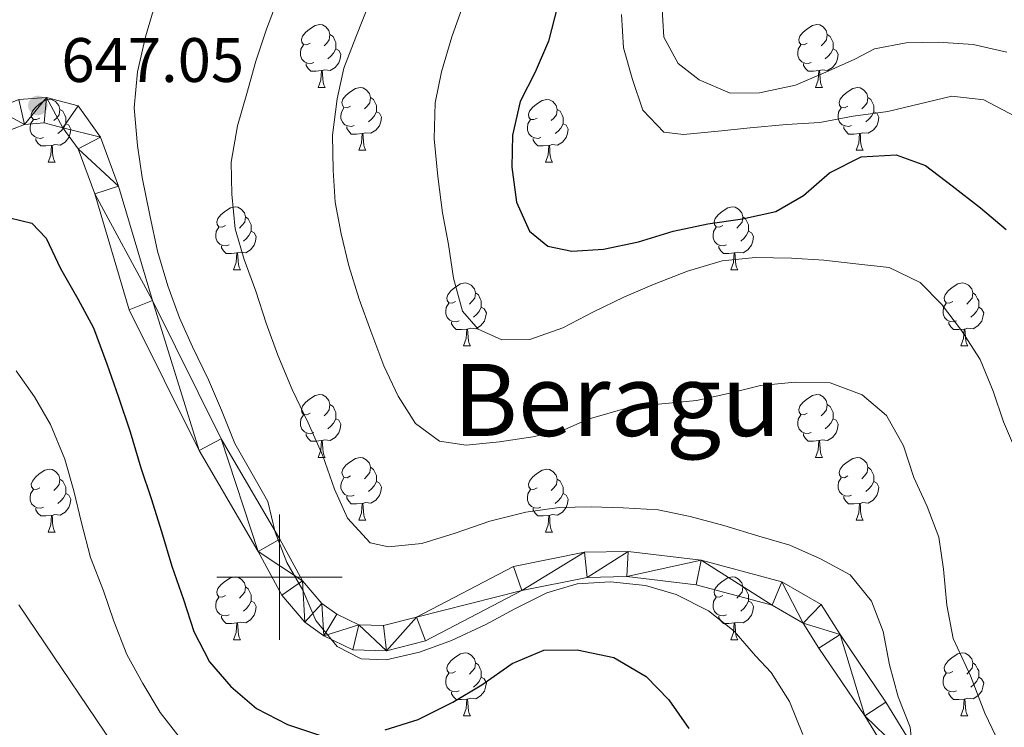
# Model space of a CAD drawing. Units: metres. Extents: x 627528 to 632038, y 708595 to 711648.
# Drawn here: x 628959 to 629116, y 709976 to 710089 of the extents above; entities that cross this region are included whole.
import ezdxf
from ezdxf.enums import TextEntityAlignment as Align

# ---------------------------------------------------------------- set-up
doc = ezdxf.new("R2010")
doc.units = ezdxf.units.M
doc.header["$MEASUREMENT"] = 0
for name, color, linetype, lineweight in [('Carátula', 7, 'Continuous', 5), ('Elementos auxiliares', 7, 'Continuous', 5), ('Entidades rústicas y varios', 7, 'Continuous', 5), ('Relieve y altimetría', 7, 'Continuous', 5), ('Textos de rotulación', 7, 'Continuous', 5), ('Viales y ferrocarril', 7, 'Continuous', 5)]:
    doc.layers.add(name, color=color, linetype=linetype, lineweight=lineweight)
doc.styles.add('Style-arial', font='arial.shx', dxfattribs={"bigfont": 'arialbig.shx'})
doc.styles.add('Style-Times New Roman', font='txt')

# ---------------------------------------------------------------- blocks, each defined once
blk = doc.blocks.new('5PATER')
at = {"layer": 'Relieve y altimetría', "linetype": 'Continuous', "lineweight": 5}
h = blk.add_hatch(color=250, dxfattribs=at)
edge = h.paths.add_edge_path()
edge.add_ellipse((0, 0), major_axis=(-1.1, -1.11), ratio=0.999422, start_angle=0, end_angle=360)

msp = doc.modelspace()

# ---------------------------------------------------------------- linework, layer by layer
at = {"layer": 'Carátula', "color": 7, "linetype": 'Continuous', "lineweight": 5}
for p, q in [((629000, 709990), (629000, 710010)), ((628990, 710000), (629010, 710000))]:
    msp.add_line(p, q, dxfattribs=at)
msp.add_3dface([(627583.68, 708595.23), (632037.9, 708678.5), (631982.38, 711648), (627528.16, 711564.72)], dxfattribs=at)
at = {"layer": 'Elementos auxiliares', "color": 250, "linetype": 'Continuous', "lineweight": 5}
msp.add_3dface([(631872.3, 709069.36), (628449.59, 709005.37), (628406.92, 711318.68), (631828.47, 711382.7)], dxfattribs=at)
at = {"layer": 'Entidades rústicas y varios', "color": 92, "linetype": 'Continuous', "lineweight": 5}
for p, q in [((629006.19, 710078.09), (629007.31, 710078.09)), ((629085.51, 710078.09), (629086.64, 710078.09)), ((629012.66, 710068.06), (629013.79, 710068.06)), ((629091.99, 710068.06), (629093.11, 710068.06)), ((628963.11, 710066.15), (628964.23, 710066.15)), ((629042.43, 710066.15), (629043.56, 710066.15)), ((628992.68, 710049.01), (628993.81, 710049.01)), ((629072.01, 710049.01), (629073.14, 710049.01)), ((629029.38, 710036.87), (629030.5, 710036.87)), ((629108.7, 710036.87), (629109.83, 710036.87)), ((629006.19, 710019.1), (629007.31, 710019.1)), ((629085.51, 710019.1), (629086.64, 710019.1)), ((629012.66, 710009.07), (629013.79, 710009.07)), ((629091.99, 710009.07), (629093.11, 710009.07)), ((628963.11, 710007.16), (628964.23, 710007.16)), ((629042.43, 710007.16), (629043.56, 710007.16)), ((628992.68, 709990.02), (628993.81, 709990.02)), ((629072.01, 709990.02), (629073.14, 709990.02)), ((629029.38, 709977.88), (629030.5, 709977.88)), ((629108.7, 709977.88), (629109.83, 709977.88))]:
    msp.add_line(p, q, dxfattribs=at)
at = {"layer": 'Entidades rústicas y varios', "color": 92, "linetype": 'Continuous', "lineweight": 5, "flags": 128}
for points in [[(629004.89, 710085.15), (629004.36, 710084.89), (629003.83, 710084.94), (629003.56, 710085.31), (629003.51, 710085.74), (629003.67, 710086.26), (629004.15, 710086.85), (629004.78, 710087.38), (629005.68, 710087.97), (629006.43, 710088.13), (629006.85, 710088.07), (629007.38, 710087.76), (629007.91, 710087.17), (629008.07, 710086.53), (629007.96, 710085.68), (629007.54, 710085.15), (629007.12, 710084.73)], [(629084.21, 710085.15), (629083.68, 710084.89), (629083.15, 710084.94), (629082.89, 710085.31), (629082.83, 710085.74), (629082.99, 710086.26), (629083.47, 710086.85), (629084.11, 710087.38), (629085.01, 710087.97), (629085.75, 710088.13), (629086.18, 710088.07), (629086.71, 710087.76), (629087.24, 710087.17), (629087.4, 710086.53), (629087.29, 710085.68), (629086.86, 710085.15), (629086.44, 710084.73)], [(629008.07, 710086.53), (629008.55, 710086.22), (629008.86, 710085.58), (629009.02, 710085.26), (629009.02, 710084.68), (629009.02, 710084.25), (629008.65, 710083.56), (629008.23, 710083.08), (629007.75, 710082.66)], [(629087.4, 710086.53), (629087.87, 710086.22), (629088.19, 710085.58), (629088.35, 710085.26), (629088.35, 710084.68), (629088.35, 710084.25), (629087.98, 710083.56), (629087.56, 710083.08), (629087.08, 710082.66)], [(629005.47, 710082.07), (629005.05, 710081.91), (629004.46, 710081.97), (629003.99, 710082.18), (629003.56, 710082.61), (629003.35, 710083.19), (629003.35, 710083.61), (629003.4, 710084.2), (629003.83, 710084.89)], [(629009.02, 710084.25), (629009.48, 710084), (629009.82, 710083.39), (629009.71, 710082.66), (629009.5, 710082.02), (629008.92, 710081.28), (629008.12, 710080.8), (629007.27, 710080.91), (629006.84, 710080.78)], [(629084.8, 710082.07), (629084.37, 710081.91), (629083.79, 710081.97), (629083.31, 710082.18), (629082.89, 710082.61), (629082.67, 710083.19), (629082.67, 710083.61), (629082.73, 710084.2), (629083.15, 710084.89)], [(629088.35, 710084.25), (629088.8, 710084), (629089.15, 710083.39), (629089.04, 710082.66), (629088.83, 710082.02), (629088.24, 710081.28), (629087.45, 710080.8), (629086.6, 710080.91), (629086.17, 710080.78)], [(629006.73, 710080.78), (629005.84, 710080.69), (629005, 710080.69), (629004.57, 710081.12), (629004.25, 710081.6), (629004.25, 710081.91)], [(629006.19, 710078.09), (629006.62, 710079.25), (629006.73, 710080.78), (629006.84, 710080.78), (629006.88, 710080.19), (629006.91, 710079.51), (629006.98, 710078.89), (629007.1, 710078.49), (629007.31, 710078.09)], [(629086.06, 710080.78), (629085.17, 710080.69), (629084.32, 710080.69), (629083.9, 710081.12), (629083.58, 710081.6), (629083.58, 710081.91)], [(629085.51, 710078.09), (629085.95, 710079.25), (629086.06, 710080.78), (629086.17, 710080.78), (629086.2, 710080.19), (629086.24, 710079.51), (629086.31, 710078.89), (629086.42, 710078.49), (629086.64, 710078.09)], [(629011.36, 710075.12), (629010.83, 710074.85), (629010.3, 710074.91), (629010.04, 710075.28), (629009.98, 710075.7), (629010.14, 710076.22), (629010.62, 710076.82), (629011.26, 710077.35), (629012.16, 710077.93), (629012.9, 710078.09), (629013.33, 710078.04), (629013.86, 710077.72), (629014.39, 710077.14), (629014.55, 710076.5), (629014.44, 710075.65), (629014.01, 710075.12), (629013.59, 710074.69)], [(629090.69, 710075.12), (629090.16, 710074.85), (629089.63, 710074.91), (629089.36, 710075.28), (629089.31, 710075.7), (629089.47, 710076.22), (629089.95, 710076.82), (629090.58, 710077.35), (629091.48, 710077.93), (629092.23, 710078.09), (629092.65, 710078.04), (629093.18, 710077.72), (629093.71, 710077.14), (629093.87, 710076.5), (629093.76, 710075.65), (629093.34, 710075.12), (629092.92, 710074.69)], [(628961.81, 710073.21), (628961.28, 710072.95), (628960.75, 710073), (628960.48, 710073.37), (628960.43, 710073.8), (628960.59, 710074.32), (628961.07, 710074.91), (628961.7, 710075.44), (628962.6, 710076.03), (628963.35, 710076.19), (628963.77, 710076.13), (628964.3, 710075.82), (628964.83, 710075.23), (628964.99, 710074.59), (628964.88, 710073.74), (628964.46, 710073.21), (628964.04, 710072.79)], [(629014.55, 710076.5), (629015.02, 710076.18), (629015.34, 710075.54), (629015.5, 710075.22), (629015.5, 710074.64), (629015.5, 710074.22), (629015.13, 710073.53), (629014.71, 710073.05), (629014.23, 710072.63)], [(629041.13, 710073.21), (629040.6, 710072.95), (629040.07, 710073), (629039.81, 710073.37), (629039.75, 710073.8), (629039.91, 710074.32), (629040.39, 710074.91), (629041.03, 710075.44), (629041.93, 710076.03), (629042.67, 710076.19), (629043.1, 710076.13), (629043.63, 710075.82), (629044.16, 710075.23), (629044.32, 710074.59), (629044.21, 710073.74), (629043.78, 710073.21), (629043.36, 710072.79)], [(629093.87, 710076.5), (629094.35, 710076.18), (629094.66, 710075.54), (629094.82, 710075.22), (629094.82, 710074.64), (629094.82, 710074.22), (629094.45, 710073.53), (629094.03, 710073.05), (629093.55, 710072.63)], [(628964.99, 710074.59), (628965.47, 710074.28), (628965.78, 710073.64), (628965.94, 710073.32), (628965.94, 710072.74), (628965.94, 710072.31), (628965.57, 710071.62), (628965.15, 710071.14), (628964.67, 710070.72)], [(629011.95, 710072.04), (629011.52, 710071.88), (629010.94, 710071.94), (629010.46, 710072.15), (629010.04, 710072.57), (629009.82, 710073.16), (629009.82, 710073.58), (629009.88, 710074.16), (629010.3, 710074.85)], [(629044.32, 710074.59), (629044.79, 710074.28), (629045.11, 710073.64), (629045.27, 710073.32), (629045.27, 710072.74), (629045.27, 710072.31), (629044.9, 710071.62), (629044.48, 710071.14), (629044, 710070.72)], [(629091.27, 710072.04), (629090.85, 710071.88), (629090.26, 710071.94), (629089.79, 710072.15), (629089.36, 710072.57), (629089.15, 710073.16), (629089.15, 710073.58), (629089.2, 710074.16), (629089.63, 710074.85)], [(628962.39, 710070.13), (628961.97, 710069.97), (628961.38, 710070.03), (628960.91, 710070.24), (628960.48, 710070.67), (628960.27, 710071.25), (628960.27, 710071.67), (628960.32, 710072.26), (628960.75, 710072.95)], [(629015.5, 710074.22), (629015.95, 710073.97), (629016.3, 710073.35), (629016.19, 710072.63), (629015.98, 710071.99), (629015.39, 710071.25), (629014.6, 710070.77), (629013.75, 710070.87), (629013.32, 710070.74)], [(629041.72, 710070.13), (629041.29, 710069.97), (629040.71, 710070.03), (629040.23, 710070.24), (629039.81, 710070.67), (629039.59, 710071.25), (629039.59, 710071.67), (629039.65, 710072.26), (629040.07, 710072.95)], [(629094.82, 710074.22), (629095.28, 710073.97), (629095.62, 710073.35), (629095.51, 710072.63), (629095.3, 710071.99), (629094.72, 710071.25), (629093.92, 710070.77), (629093.07, 710070.87), (629092.64, 710070.74)], [(628965.94, 710072.31), (628966.4, 710072.06), (628966.74, 710071.45), (628966.63, 710070.72), (628966.42, 710070.08), (628965.84, 710069.34), (628965.04, 710068.86), (628964.19, 710068.97), (628963.76, 710068.84)], [(629013.21, 710070.74), (629012.32, 710070.66), (629011.47, 710070.66), (629011.05, 710071.09), (629010.73, 710071.56), (629010.73, 710071.88)], [(629045.27, 710072.31), (629045.72, 710072.06), (629046.07, 710071.45), (629045.96, 710070.72), (629045.75, 710070.08), (629045.16, 710069.34), (629044.37, 710068.86), (629043.52, 710068.97), (629043.09, 710068.84)], [(629092.53, 710070.74), (629091.64, 710070.66), (629090.8, 710070.66), (629090.37, 710071.09), (629090.05, 710071.56), (629090.05, 710071.88)], [(628963.65, 710068.84), (628962.76, 710068.75), (628961.92, 710068.75), (628961.49, 710069.18), (628961.17, 710069.66), (628961.17, 710069.97)], [(629012.66, 710068.06), (629013.1, 710069.22), (629013.21, 710070.74), (629013.32, 710070.74), (629013.35, 710070.16), (629013.39, 710069.47), (629013.46, 710068.86), (629013.57, 710068.46), (629013.79, 710068.06)], [(629042.98, 710068.84), (629042.09, 710068.75), (629041.24, 710068.75), (629040.82, 710069.18), (629040.5, 710069.66), (629040.5, 710069.97)], [(629091.99, 710068.06), (629092.42, 710069.22), (629092.53, 710070.74), (629092.64, 710070.74), (629092.68, 710070.16), (629092.71, 710069.47), (629092.78, 710068.86), (629092.9, 710068.46), (629093.11, 710068.06)], [(628963.11, 710066.15), (628963.54, 710067.31), (628963.65, 710068.84), (628963.76, 710068.84), (628963.8, 710068.25), (628963.83, 710067.57), (628963.9, 710066.95), (628964.02, 710066.55), (628964.23, 710066.15)], [(629042.43, 710066.15), (629042.87, 710067.31), (629042.98, 710068.84), (629043.09, 710068.84), (629043.12, 710068.25), (629043.16, 710067.57), (629043.23, 710066.95), (629043.34, 710066.55), (629043.56, 710066.15)], [(628991.38, 710056.07), (628990.85, 710055.81), (628990.32, 710055.86), (628990.06, 710056.23), (628990, 710056.66), (628990.16, 710057.18), (628990.64, 710057.77), (628991.28, 710058.3), (628992.18, 710058.89), (628992.92, 710059.05), (628993.35, 710058.99), (628993.88, 710058.68), (628994.41, 710058.09), (628994.57, 710057.45), (628994.46, 710056.6), (628994.03, 710056.07), (628993.61, 710055.65)], [(629070.71, 710056.07), (629070.18, 710055.81), (629069.65, 710055.86), (629069.39, 710056.23), (629069.33, 710056.66), (629069.49, 710057.18), (629069.97, 710057.77), (629070.61, 710058.3), (629071.51, 710058.89), (629072.25, 710059.05), (629072.68, 710058.99), (629073.21, 710058.68), (629073.74, 710058.09), (629073.9, 710057.45), (629073.79, 710056.6), (629073.36, 710056.07), (629072.94, 710055.65)], [(628994.57, 710057.45), (628995.04, 710057.14), (628995.36, 710056.5), (628995.52, 710056.18), (628995.52, 710055.6), (628995.52, 710055.17), (628995.15, 710054.48), (628994.73, 710054), (628994.25, 710053.58)], [(629073.9, 710057.45), (629074.37, 710057.14), (629074.69, 710056.5), (629074.85, 710056.18), (629074.85, 710055.6), (629074.85, 710055.17), (629074.48, 710054.48), (629074.06, 710054), (629073.58, 710053.58)], [(628991.97, 710052.99), (628991.54, 710052.83), (628990.96, 710052.89), (628990.48, 710053.1), (628990.06, 710053.53), (628989.84, 710054.11), (628989.84, 710054.53), (628989.9, 710055.12), (628990.32, 710055.81)], [(629071.3, 710052.99), (629070.87, 710052.83), (629070.29, 710052.89), (629069.81, 710053.1), (629069.39, 710053.53), (629069.17, 710054.11), (629069.17, 710054.53), (629069.23, 710055.12), (629069.65, 710055.81)], [(628995.52, 710055.17), (628995.97, 710054.92), (628996.32, 710054.31), (628996.21, 710053.58), (628996, 710052.94), (628995.41, 710052.2), (628994.62, 710051.72), (628993.77, 710051.83), (628993.34, 710051.7)], [(629074.85, 710055.17), (629075.3, 710054.92), (629075.65, 710054.31), (629075.54, 710053.58), (629075.33, 710052.94), (629074.74, 710052.2), (629073.95, 710051.72), (629073.1, 710051.83), (629072.67, 710051.7)], [(628993.23, 710051.7), (628992.34, 710051.61), (628991.49, 710051.61), (628991.07, 710052.04), (628990.75, 710052.52), (628990.75, 710052.83)], [(629072.56, 710051.7), (629071.67, 710051.61), (629070.82, 710051.61), (629070.4, 710052.04), (629070.08, 710052.52), (629070.08, 710052.83)], [(628992.68, 710049.01), (628993.12, 710050.17), (628993.23, 710051.7), (628993.34, 710051.7), (628993.37, 710051.11), (628993.41, 710050.43), (628993.48, 710049.81), (628993.59, 710049.41), (628993.81, 710049.01)], [(629072.01, 710049.01), (629072.45, 710050.17), (629072.56, 710051.7), (629072.67, 710051.7), (629072.7, 710051.11), (629072.74, 710050.43), (629072.81, 710049.81), (629072.92, 710049.41), (629073.14, 710049.01)], [(629028.08, 710043.93), (629027.54, 710043.67), (629027.02, 710043.72), (629026.75, 710044.09), (629026.7, 710044.52), (629026.86, 710045.04), (629027.34, 710045.63), (629027.97, 710046.16), (629028.87, 710046.75), (629029.62, 710046.91), (629030.04, 710046.85), (629030.57, 710046.54), (629031.1, 710045.95), (629031.26, 710045.31), (629031.15, 710044.46), (629030.72, 710043.93), (629030.3, 710043.51)], [(629107.4, 710043.93), (629106.87, 710043.67), (629106.34, 710043.72), (629106.08, 710044.09), (629106.02, 710044.52), (629106.18, 710045.04), (629106.66, 710045.63), (629107.3, 710046.16), (629108.2, 710046.75), (629108.94, 710046.91), (629109.37, 710046.85), (629109.9, 710046.54), (629110.43, 710045.95), (629110.59, 710045.31), (629110.48, 710044.46), (629110.05, 710043.93), (629109.63, 710043.51)], [(629031.26, 710045.31), (629031.74, 710045), (629032.05, 710044.36), (629032.21, 710044.04), (629032.21, 710043.46), (629032.21, 710043.03), (629031.84, 710042.34), (629031.42, 710041.86), (629030.94, 710041.44)], [(629110.59, 710045.31), (629111.06, 710045), (629111.38, 710044.36), (629111.54, 710044.04), (629111.54, 710043.46), (629111.54, 710043.03), (629111.17, 710042.34), (629110.75, 710041.86), (629110.27, 710041.44)], [(629028.66, 710040.85), (629028.24, 710040.69), (629027.65, 710040.75), (629027.18, 710040.96), (629026.75, 710041.39), (629026.54, 710041.97), (629026.54, 710042.39), (629026.59, 710042.98), (629027.02, 710043.67)], [(629032.21, 710043.03), (629032.66, 710042.78), (629033.01, 710042.17), (629032.9, 710041.44), (629032.69, 710040.8), (629032.1, 710040.06), (629031.31, 710039.58), (629030.46, 710039.69), (629030.03, 710039.56)], [(629107.99, 710040.85), (629107.56, 710040.69), (629106.98, 710040.75), (629106.5, 710040.96), (629106.08, 710041.39), (629105.86, 710041.97), (629105.86, 710042.39), (629105.92, 710042.98), (629106.34, 710043.67)], [(629111.54, 710043.03), (629111.99, 710042.78), (629112.34, 710042.17), (629112.23, 710041.44), (629112.02, 710040.8), (629111.43, 710040.06), (629110.64, 710039.58), (629109.79, 710039.69), (629109.36, 710039.56)], [(629029.92, 710039.56), (629029.03, 710039.47), (629028.18, 710039.47), (629027.76, 710039.9), (629027.44, 710040.38), (629027.44, 710040.69)], [(629109.25, 710039.56), (629108.36, 710039.47), (629107.51, 710039.47), (629107.09, 710039.9), (629106.77, 710040.38), (629106.77, 710040.69)], [(629029.38, 710036.87), (629029.81, 710038.03), (629029.92, 710039.56), (629030.03, 710039.56), (629030.06, 710038.97), (629030.1, 710038.29), (629030.17, 710037.67), (629030.28, 710037.27), (629030.5, 710036.87)], [(629108.7, 710036.87), (629109.14, 710038.03), (629109.25, 710039.56), (629109.36, 710039.56), (629109.39, 710038.97), (629109.43, 710038.29), (629109.5, 710037.67), (629109.61, 710037.27), (629109.83, 710036.87)], [(629004.89, 710026.16), (629004.36, 710025.9), (629003.83, 710025.95), (629003.56, 710026.32), (629003.51, 710026.75), (629003.67, 710027.27), (629004.15, 710027.86), (629004.78, 710028.39), (629005.68, 710028.98), (629006.43, 710029.14), (629006.85, 710029.08), (629007.38, 710028.77), (629007.91, 710028.18), (629008.07, 710027.54), (629007.96, 710026.69), (629007.54, 710026.16), (629007.12, 710025.74)], [(629084.21, 710026.16), (629083.68, 710025.9), (629083.15, 710025.95), (629082.89, 710026.32), (629082.83, 710026.75), (629082.99, 710027.27), (629083.47, 710027.86), (629084.11, 710028.39), (629085.01, 710028.98), (629085.75, 710029.14), (629086.18, 710029.08), (629086.71, 710028.77), (629087.24, 710028.18), (629087.4, 710027.54), (629087.29, 710026.69), (629086.86, 710026.16), (629086.44, 710025.74)], [(629008.07, 710027.54), (629008.55, 710027.23), (629008.86, 710026.59), (629009.02, 710026.27), (629009.02, 710025.69), (629009.02, 710025.26), (629008.65, 710024.57), (629008.23, 710024.09), (629007.75, 710023.67)], [(629087.4, 710027.54), (629087.87, 710027.23), (629088.19, 710026.59), (629088.35, 710026.27), (629088.35, 710025.69), (629088.35, 710025.26), (629087.98, 710024.57), (629087.56, 710024.09), (629087.08, 710023.67)], [(629005.47, 710023.08), (629005.05, 710022.92), (629004.46, 710022.98), (629003.99, 710023.19), (629003.56, 710023.62), (629003.35, 710024.2), (629003.35, 710024.62), (629003.4, 710025.21), (629003.83, 710025.9)], [(629084.8, 710023.08), (629084.37, 710022.92), (629083.79, 710022.98), (629083.31, 710023.19), (629082.89, 710023.62), (629082.67, 710024.2), (629082.67, 710024.62), (629082.73, 710025.21), (629083.15, 710025.9)], [(629009.02, 710025.26), (629009.48, 710025.01), (629009.82, 710024.4), (629009.71, 710023.67), (629009.5, 710023.03), (629008.92, 710022.29), (629008.12, 710021.81), (629007.27, 710021.92), (629006.84, 710021.79)], [(629088.35, 710025.26), (629088.8, 710025.01), (629089.15, 710024.4), (629089.04, 710023.67), (629088.83, 710023.03), (629088.24, 710022.29), (629087.45, 710021.81), (629086.6, 710021.92), (629086.17, 710021.79)], [(629006.73, 710021.79), (629005.84, 710021.7), (629005, 710021.7), (629004.57, 710022.13), (629004.25, 710022.61), (629004.25, 710022.92)], [(629086.06, 710021.79), (629085.17, 710021.7), (629084.32, 710021.7), (629083.9, 710022.13), (629083.58, 710022.61), (629083.58, 710022.92)], [(629006.19, 710019.1), (629006.62, 710020.26), (629006.73, 710021.79), (629006.84, 710021.79), (629006.88, 710021.2), (629006.91, 710020.52), (629006.98, 710019.9), (629007.1, 710019.5), (629007.31, 710019.1)], [(629085.51, 710019.1), (629085.95, 710020.26), (629086.06, 710021.79), (629086.17, 710021.79), (629086.2, 710021.2), (629086.24, 710020.52), (629086.31, 710019.9), (629086.42, 710019.5), (629086.64, 710019.1)], [(629011.36, 710016.13), (629010.83, 710015.86), (629010.3, 710015.92), (629010.04, 710016.29), (629009.98, 710016.71), (629010.14, 710017.23), (629010.62, 710017.83), (629011.26, 710018.36), (629012.16, 710018.94), (629012.9, 710019.1), (629013.33, 710019.05), (629013.86, 710018.73), (629014.39, 710018.15), (629014.55, 710017.51), (629014.44, 710016.66), (629014.01, 710016.13), (629013.59, 710015.7)], [(629090.69, 710016.13), (629090.16, 710015.86), (629089.63, 710015.92), (629089.36, 710016.29), (629089.31, 710016.71), (629089.47, 710017.23), (629089.95, 710017.83), (629090.58, 710018.36), (629091.48, 710018.94), (629092.23, 710019.1), (629092.65, 710019.05), (629093.18, 710018.73), (629093.71, 710018.15), (629093.87, 710017.51), (629093.76, 710016.66), (629093.34, 710016.13), (629092.92, 710015.7)], [(628961.81, 710014.22), (628961.28, 710013.96), (628960.75, 710014.01), (628960.48, 710014.38), (628960.43, 710014.81), (628960.59, 710015.33), (628961.07, 710015.92), (628961.7, 710016.45), (628962.6, 710017.04), (628963.35, 710017.2), (628963.77, 710017.14), (628964.3, 710016.83), (628964.83, 710016.24), (628964.99, 710015.6), (628964.88, 710014.75), (628964.46, 710014.22), (628964.04, 710013.8)], [(629014.55, 710017.51), (629015.02, 710017.19), (629015.34, 710016.55), (629015.5, 710016.23), (629015.5, 710015.65), (629015.5, 710015.23), (629015.13, 710014.54), (629014.71, 710014.06), (629014.23, 710013.64)], [(629041.13, 710014.22), (629040.6, 710013.96), (629040.07, 710014.01), (629039.81, 710014.38), (629039.75, 710014.81), (629039.91, 710015.33), (629040.39, 710015.92), (629041.03, 710016.45), (629041.93, 710017.04), (629042.67, 710017.2), (629043.1, 710017.14), (629043.63, 710016.83), (629044.16, 710016.24), (629044.32, 710015.6), (629044.21, 710014.75), (629043.78, 710014.22), (629043.36, 710013.8)], [(629093.87, 710017.51), (629094.35, 710017.19), (629094.66, 710016.55), (629094.82, 710016.23), (629094.82, 710015.65), (629094.82, 710015.23), (629094.45, 710014.54), (629094.03, 710014.06), (629093.55, 710013.64)], [(628964.99, 710015.6), (628965.47, 710015.29), (628965.78, 710014.65), (628965.94, 710014.33), (628965.94, 710013.75), (628965.94, 710013.32), (628965.57, 710012.63), (628965.15, 710012.15), (628964.67, 710011.73)], [(629011.95, 710013.05), (629011.52, 710012.89), (629010.94, 710012.95), (629010.46, 710013.16), (629010.04, 710013.58), (629009.82, 710014.17), (629009.82, 710014.59), (629009.88, 710015.17), (629010.3, 710015.86)], [(629015.5, 710015.23), (629015.95, 710014.98), (629016.3, 710014.36), (629016.19, 710013.64), (629015.98, 710013), (629015.39, 710012.26), (629014.6, 710011.78), (629013.75, 710011.88), (629013.32, 710011.75)], [(629044.32, 710015.6), (629044.79, 710015.29), (629045.11, 710014.65), (629045.27, 710014.33), (629045.27, 710013.75), (629045.27, 710013.32), (629044.9, 710012.63), (629044.48, 710012.15), (629044, 710011.73)], [(629091.27, 710013.05), (629090.85, 710012.89), (629090.26, 710012.95), (629089.79, 710013.16), (629089.36, 710013.58), (629089.15, 710014.17), (629089.15, 710014.59), (629089.2, 710015.17), (629089.63, 710015.86)], [(629094.82, 710015.23), (629095.28, 710014.98), (629095.62, 710014.36), (629095.51, 710013.64), (629095.3, 710013), (629094.72, 710012.26), (629093.92, 710011.78), (629093.07, 710011.88), (629092.64, 710011.75)], [(628962.39, 710011.14), (628961.97, 710010.98), (628961.38, 710011.04), (628960.91, 710011.25), (628960.48, 710011.68), (628960.27, 710012.26), (628960.27, 710012.68), (628960.32, 710013.27), (628960.75, 710013.96)], [(628965.94, 710013.32), (628966.4, 710013.07), (628966.74, 710012.46), (628966.63, 710011.73), (628966.42, 710011.09), (628965.84, 710010.35), (628965.04, 710009.87), (628964.19, 710009.98), (628963.76, 710009.85)], [(629041.72, 710011.14), (629041.29, 710010.98), (629040.71, 710011.04), (629040.23, 710011.25), (629039.81, 710011.68), (629039.59, 710012.26), (629039.59, 710012.68), (629039.65, 710013.27), (629040.07, 710013.96)], [(629045.27, 710013.32), (629045.72, 710013.07), (629046.07, 710012.46), (629045.96, 710011.73), (629045.75, 710011.09), (629045.16, 710010.35), (629044.37, 710009.87), (629043.52, 710009.98), (629043.09, 710009.85)], [(629013.21, 710011.75), (629012.32, 710011.67), (629011.47, 710011.67), (629011.05, 710012.1), (629010.73, 710012.57), (629010.73, 710012.89)], [(629012.66, 710009.07), (629013.1, 710010.23), (629013.21, 710011.75), (629013.32, 710011.75), (629013.35, 710011.17), (629013.39, 710010.48), (629013.46, 710009.87), (629013.57, 710009.47), (629013.79, 710009.07)], [(629092.53, 710011.75), (629091.64, 710011.67), (629090.8, 710011.67), (629090.37, 710012.1), (629090.05, 710012.57), (629090.05, 710012.89)], [(629091.99, 710009.07), (629092.42, 710010.23), (629092.53, 710011.75), (629092.64, 710011.75), (629092.68, 710011.17), (629092.71, 710010.48), (629092.78, 710009.87), (629092.9, 710009.47), (629093.11, 710009.07)], [(628963.65, 710009.85), (628962.76, 710009.76), (628961.92, 710009.76), (628961.49, 710010.19), (628961.17, 710010.67), (628961.17, 710010.98)], [(629042.98, 710009.85), (629042.09, 710009.76), (629041.24, 710009.76), (629040.82, 710010.19), (629040.5, 710010.67), (629040.5, 710010.98)], [(628963.11, 710007.16), (628963.54, 710008.32), (628963.65, 710009.85), (628963.76, 710009.85), (628963.8, 710009.26), (628963.83, 710008.58), (628963.9, 710007.96), (628964.02, 710007.56), (628964.23, 710007.16)], [(629042.43, 710007.16), (629042.87, 710008.32), (629042.98, 710009.85), (629043.09, 710009.85), (629043.12, 710009.26), (629043.16, 710008.58), (629043.23, 710007.96), (629043.34, 710007.56), (629043.56, 710007.16)], [(628991.38, 709997.08), (628990.85, 709996.81), (628990.32, 709996.87), (628990.06, 709997.24), (628990, 709997.66), (628990.16, 709998.18), (628990.64, 709998.78), (628991.28, 709999.31), (628992.18, 709999.89), (628992.92, 710000.05), (628993.35, 710000), (628993.88, 709999.68), (628994.41, 709999.1), (628994.57, 709998.46), (628994.46, 709997.61), (628994.03, 709997.08), (628993.61, 709996.65)], [(629070.71, 709997.08), (629070.18, 709996.81), (629069.65, 709996.87), (629069.39, 709997.24), (629069.33, 709997.66), (629069.49, 709998.18), (629069.97, 709998.78), (629070.61, 709999.31), (629071.51, 709999.89), (629072.25, 710000.05), (629072.68, 710000), (629073.21, 709999.68), (629073.74, 709999.1), (629073.9, 709998.46), (629073.79, 709997.61), (629073.36, 709997.08), (629072.94, 709996.65)], [(628994.57, 709998.46), (628995.04, 709998.14), (628995.36, 709997.5), (628995.52, 709997.18), (628995.52, 709996.6), (628995.52, 709996.18), (628995.15, 709995.49), (628994.73, 709995.01), (628994.25, 709994.59)], [(629073.9, 709998.46), (629074.37, 709998.14), (629074.69, 709997.5), (629074.85, 709997.18), (629074.85, 709996.6), (629074.85, 709996.18), (629074.48, 709995.49), (629074.06, 709995.01), (629073.58, 709994.59)], [(628991.97, 709994), (628991.54, 709993.84), (628990.96, 709993.9), (628990.48, 709994.11), (628990.06, 709994.53), (628989.84, 709995.12), (628989.84, 709995.54), (628989.9, 709996.12), (628990.32, 709996.81)], [(628995.52, 709996.18), (628995.97, 709995.93), (628996.32, 709995.31), (628996.21, 709994.59), (628996, 709993.95), (628995.41, 709993.21), (628994.62, 709992.73), (628993.77, 709992.83), (628993.34, 709992.7)], [(629071.3, 709994), (629070.87, 709993.84), (629070.29, 709993.9), (629069.81, 709994.11), (629069.39, 709994.53), (629069.17, 709995.12), (629069.17, 709995.54), (629069.23, 709996.12), (629069.65, 709996.81)], [(629074.85, 709996.18), (629075.3, 709995.93), (629075.65, 709995.31), (629075.54, 709994.59), (629075.33, 709993.95), (629074.74, 709993.21), (629073.95, 709992.73), (629073.1, 709992.83), (629072.67, 709992.7)], [(628993.23, 709992.7), (628992.34, 709992.62), (628991.49, 709992.62), (628991.07, 709993.05), (628990.75, 709993.52), (628990.75, 709993.84)], [(629072.56, 709992.7), (629071.67, 709992.62), (629070.82, 709992.62), (629070.4, 709993.05), (629070.08, 709993.52), (629070.08, 709993.84)], [(628992.68, 709990.02), (628993.12, 709991.18), (628993.23, 709992.7), (628993.34, 709992.7), (628993.37, 709992.12), (628993.41, 709991.43), (628993.48, 709990.82), (628993.59, 709990.42), (628993.81, 709990.02)], [(629072.01, 709990.02), (629072.45, 709991.18), (629072.56, 709992.7), (629072.67, 709992.7), (629072.7, 709992.12), (629072.74, 709991.43), (629072.81, 709990.82), (629072.92, 709990.42), (629073.14, 709990.02)], [(629028.08, 709984.94), (629027.54, 709984.67), (629027.02, 709984.73), (629026.75, 709985.1), (629026.7, 709985.52), (629026.86, 709986.04), (629027.34, 709986.64), (629027.97, 709987.17), (629028.87, 709987.75), (629029.62, 709987.91), (629030.04, 709987.86), (629030.57, 709987.54), (629031.1, 709986.96), (629031.26, 709986.32), (629031.15, 709985.47), (629030.72, 709984.94), (629030.3, 709984.51)], [(629107.4, 709984.94), (629106.87, 709984.67), (629106.34, 709984.73), (629106.08, 709985.1), (629106.02, 709985.52), (629106.18, 709986.04), (629106.66, 709986.64), (629107.3, 709987.17), (629108.2, 709987.75), (629108.94, 709987.91), (629109.37, 709987.86), (629109.9, 709987.54), (629110.43, 709986.96), (629110.59, 709986.32), (629110.48, 709985.47), (629110.05, 709984.94), (629109.63, 709984.51)], [(629031.26, 709986.32), (629031.74, 709986), (629032.05, 709985.36), (629032.21, 709985.04), (629032.21, 709984.46), (629032.21, 709984.04), (629031.84, 709983.35), (629031.42, 709982.87), (629030.94, 709982.45)], [(629110.59, 709986.32), (629111.06, 709986), (629111.38, 709985.36), (629111.54, 709985.04), (629111.54, 709984.46), (629111.54, 709984.04), (629111.17, 709983.35), (629110.75, 709982.87), (629110.27, 709982.45)], [(629028.66, 709981.86), (629028.24, 709981.7), (629027.65, 709981.76), (629027.18, 709981.97), (629026.75, 709982.39), (629026.54, 709982.98), (629026.54, 709983.4), (629026.59, 709983.98), (629027.02, 709984.67)], [(629032.21, 709984.04), (629032.66, 709983.79), (629033.01, 709983.17), (629032.9, 709982.45), (629032.69, 709981.81), (629032.1, 709981.07), (629031.31, 709980.59), (629030.46, 709980.69), (629030.03, 709980.56)], [(629107.99, 709981.86), (629107.56, 709981.7), (629106.98, 709981.76), (629106.5, 709981.97), (629106.08, 709982.39), (629105.86, 709982.98), (629105.86, 709983.4), (629105.92, 709983.98), (629106.34, 709984.67)], [(629111.54, 709984.04), (629111.99, 709983.79), (629112.34, 709983.17), (629112.23, 709982.45), (629112.02, 709981.81), (629111.43, 709981.07), (629110.64, 709980.59), (629109.79, 709980.69), (629109.36, 709980.56)], [(629029.92, 709980.56), (629029.03, 709980.48), (629028.18, 709980.48), (629027.76, 709980.91), (629027.44, 709981.38), (629027.44, 709981.7)], [(629029.38, 709977.88), (629029.81, 709979.04), (629029.92, 709980.56), (629030.03, 709980.56), (629030.06, 709979.98), (629030.1, 709979.29), (629030.17, 709978.68), (629030.28, 709978.28), (629030.5, 709977.88)], [(629109.25, 709980.56), (629108.36, 709980.48), (629107.51, 709980.48), (629107.09, 709980.91), (629106.77, 709981.38), (629106.77, 709981.7)], [(629108.7, 709977.88), (629109.14, 709979.04), (629109.25, 709980.56), (629109.36, 709980.56), (629109.39, 709979.98), (629109.43, 709979.29), (629109.5, 709978.68), (629109.61, 709978.28), (629109.83, 709977.88)]]:
    msp.add_lwpolyline(points, dxfattribs=at)
at = {"layer": 'Relieve y altimetría', "color": 30, "linetype": 'Continuous', "lineweight": 5, "flags": 128}
for points, elevation in [([(628980.3, 710091.76), (628978.62, 710086.17), (628977.38, 710080.6), (628976.82, 710074.81), (628977.37, 710068.82), (628978.12, 710063.72), (628979.34, 710057.74), (628980.55, 710051.98), (628982.21, 710046.45), (628984.07, 710041.37), (628986.16, 710036.74), (628988.7, 710031.45), (628990.78, 710026.6), (628992.87, 710021.3), (628995.63, 710016.46), (628998.15, 710012.06), (628999.35, 710007.19), (629001.21, 710002.33), (629003.73, 709997.93), (629005.82, 709993.08), (629009.23, 709988.92), (629013.04, 709986.98), (629017.04, 709986.83), (629022.36, 709988.04), (629027.43, 709989.9), (629032.95, 709992.45), (629037.57, 709994.97), (629042.64, 709997.51), (629047.5, 709998.93), (629052.83, 709999.24), (629058.4, 709998.67), (629063.31, 709997.21), (629068.47, 709994.63), (629072.53, 709991.37), (629075.93, 709987.43), (629078.42, 709984.8), (629081.39, 709980.19), (629083.49, 709974.89)], 645), ([(629000.06, 710092.99), (628997.94, 710087.4), (628996.25, 710082.26), (628994.79, 710077.12), (628993.32, 710071.98), (628992.31, 710066.19), (628992.4, 710061.08), (628992.94, 710055.53), (628994.36, 710050.66), (628996.23, 710045.58), (628997.88, 710040.5), (628999.74, 710035.42), (629002.06, 710029.91), (629004.6, 710024.62), (629006.92, 710019.32), (629008.79, 710014.02), (629010.87, 710009.39), (629014.5, 710005.45), (629017.4, 710004.84), (629022.72, 710005.38), (629028.03, 710007.03), (629033.55, 710008.9), (629039.31, 710010.34), (629044.63, 710011.1), (629049.74, 710011.19), (629054.85, 710011.06), (629060.41, 710010.71), (629065.54, 710009.69), (629070.9, 710008.23), (629076.49, 710006.55), (629081.41, 710005.08), (629086.33, 710002.94), (629091.05, 710000.36), (629094.45, 709996.19), (629096.32, 709991.34), (629097.3, 709986.02), (629098.72, 709980.93), (629100.59, 709976.08), (629101.12, 709970.97)], 640), ([(629014.31, 710091.47), (629012.18, 710086.1), (629010.27, 710081.18), (629009.24, 710076.27), (629008.46, 710070.47), (629008.55, 710064.92), (629008.87, 710059.81), (629009.84, 710054.72), (629011.05, 710049.63), (629012.7, 710044.32), (629014.56, 710039.24), (629016.66, 710033.72), (629018.97, 710028.87), (629021.71, 710024.48), (629025.54, 710021.66), (629029.78, 710021.06), (629035.1, 710021.6), (629040.42, 710022.36), (629045.51, 710023.56), (629049.26, 710025.18), (629055.9, 710027.08), (629061, 710027.61), (629066.55, 710028.16), (629071.86, 710029.36), (629076.73, 710030.56), (629082.28, 710031.1), (629087.83, 710030.98), (629092.98, 710029.07), (629096.82, 710025.8), (629099.57, 710020.96), (629101.21, 710015.88), (629103.3, 710011.25), (629105.16, 710006.39), (629105.92, 710001.29), (629106.46, 709995.52), (629107.45, 709990.2), (629110.22, 709984.25), (629112.55, 709978.29), (629114.85, 709973.44)], 635), ([(629029.43, 710091.51), (629027.52, 710086.15), (629025.84, 710080.56), (629024.82, 710075.65), (629024.7, 710069.87), (629025.25, 710063.88), (629026.02, 710058.11), (629026.99, 710053.02), (629027.75, 710047.7), (629029.18, 710042.39), (629031.68, 710039.54), (629035.49, 710037.83), (629039.93, 710037.91), (629045.23, 710039.78), (629050.08, 710042.31), (629054.93, 710044.62), (629059.78, 710046.71), (629065.08, 710048.8), (629070.6, 710050.45), (629075.93, 710050.99), (629081.71, 710050.87), (629086.83, 710050.52), (629091.95, 710049.94)], 630), ([(629060.99, 710091.41), (629061.3, 710086.08), (629063.6, 710081.9)], 615), ([(629054.57, 710089.74), (629054.88, 710084.41), (629056.31, 710079.33), (629057.95, 710074.47), (629061.34, 710070.97), (629064.46, 710070.58), (629070.01, 710071.12), (629075.11, 710071.66), (629080.88, 710072.2), (629086.21, 710072.52), (629091.53, 710073.5), (629097.07, 710074.27), (629102.16, 710075.47), (629107.25, 710076.67), (629112.37, 710076.09), (629117.31, 710073.51), (629120.26, 710069.78), (629122.36, 710064.49), (629124.45, 710059.19), (629126.1, 710054.11), (629127.97, 710048.81)], 620), ([(629063.6, 710081.9), (629066.98, 710079.29), (629071.91, 710077.15), (629076.57, 710077.23), (629082.33, 710078.45), (629087.18, 710080.53), (629091.81, 710082.62), (629094.9, 710084.23), (629099.99, 710085.2), (629105.1, 710085.29), (629110.66, 710084.95), (629116.02, 710083.71)], 615), ([(629091.95, 710049.94), (629097.29, 710049.37), (629102.23, 710047.01), (629105.62, 710043.51), (629108.81, 710039.35), (629111.78, 710034.73), (629113.87, 710029.66), (629115.51, 710024.79), (629117.59, 710019.94)], 630), ([(628965.8, 710018.83), (628963.48, 710024.35), (628960.95, 710028.75), (628957.99, 710032.92)], 655), ([(628984.37, 709974.04), (628980.96, 709978.42), (628978.21, 709983.04), (628975.68, 709987.67), (628973.59, 709992.96), (628971.95, 709997.82), (628969.85, 710003.12), (628968.42, 710008.65), (628967.22, 710013.74), (628965.8, 710018.83)], 655), ([(628958.43, 709995.59), (628976.23, 709969.23)], 660)]:
    msp.add_lwpolyline(points, dxfattribs=dict(at, elevation=elevation))
at = {"layer": 'Relieve y altimetría', "color": 30, "linetype": 'Continuous', "lineweight": 25, "flags": 128}
for points, elevation in [([(629044.37, 710091.05), (629042.92, 710085.47), (629040.78, 710080.54), (629038.42, 710075.83), (629037.18, 710070.48), (629037.05, 710065.36), (629037.81, 710059.82), (629039.89, 710055.19), (629042.82, 710052.8), (629046.62, 710051.97), (629051.72, 710052.29), (629057.26, 710053.49), (629062.79, 710055.15), (629068.32, 710056.36), (629073.87, 710057.12), (629079.18, 710058.33), (629083.58, 710060.85), (629087.74, 710064.48), (629092.81, 710067.01), (629098.36, 710067.33), (629103.05, 710065.64), (629107.33, 710062.38), (629111.84, 710058.9), (629115.9, 710055.42)], 625), ([(628955.17, 710057.7), (628960.52, 710056.46), (628962.79, 710054.05), (628965.1, 710049.2), (628967.85, 710044.36), (628970.37, 710039.74), (628972.48, 710034), (628974.35, 710028.7), (628976.22, 710023.17), (628977.88, 710017.42), (628979.52, 710012.56), (628981.17, 710007.26), (628982.82, 710001.73), (628984.7, 709996.43), (628986.34, 709991.34), (628988.87, 709986.5), (628992.27, 709982.56), (628996.34, 709979.07), (629001.27, 709976.49), (629006.41, 709974.81)], 650), ([(629016.85, 709975.66), (629022.15, 709977.31), (629027.66, 709980.07), (629032.28, 709982.82), (629037.11, 709986.24), (629042.18, 709988.33), (629047.52, 709988.42), (629053.32, 709987.19), (629058.48, 709984.17), (629062.1, 709980.45), (629065.3, 709975.84)], 650)]:
    msp.add_lwpolyline(points, dxfattribs=dict(at, elevation=elevation))
at = {"layer": 'Viales y ferrocarril', "color": 250, "linetype": 'Continuous', "lineweight": 5}
for points in [[(629116.86, 709951.96, 638.94), (629104.93, 709966.74, 640.18), (629096.73, 709980.08, 640.89), (629089.43, 709990.84, 641.6), (629086.43, 709995.63, 641.6), (629080.16, 709999.25, 642.49), (629067.26, 710002.69, 642.85), (629055.62, 710004.08, 643.03), (629048.64, 710003.96, 643.91), (629037.34, 710001.67, 644.27), (629021.87, 709993.6, 645.16), (629016.62, 709992.29, 645.34), (629012.65, 709992.41, 645.34), (629009.16, 709994.08, 645.34), (629006.79, 709995.79, 645.34), (629003.69, 709999.39, 645.34), (629000.09, 710006.05, 645.16), (628990.71, 710022.08, 645.69), (628979.76, 710044.11, 646.23), (628974.36, 710062.37, 646.4), (628971.44, 710070.18, 646.4), (628967.9, 710075.17, 646.23), (628962.86, 710076.48, 646.23), (628958.44, 710076.14, 646.23)], [(629049.08, 709999.96, 643.91), (629038.68, 709997.87, 644.27), (629023.31, 709989.84, 645.16), (629017.06, 709988.27, 645.34), (629011.69, 709988.43, 645.34), (629007.1, 709990.62, 645.34), (629004.07, 709992.83, 645.34), (629000.37, 709997.11, 645.34), (628996.61, 710004.09, 645.16), (628987.19, 710020.18, 645.69), (628976.02, 710042.65, 646.23), (628970.56, 710061.11, 646.4), (628967.88, 710068.3, 646.4), (628965.48, 710071.67, 646.23), (628962.5, 710072.44, 646.23), (628959.36, 710072.2, 646.23), (628956.04, 710070.88, 646.23)], [(629125.35, 709936.02, 638.94), (629113.8, 709949.4, 638.94), (629101.65, 709964.42, 640.18), (629093.37, 709977.9, 640.89), (629086.07, 709988.66, 641.6), (629083.57, 709992.67, 641.6), (629078.62, 709995.53, 642.49), (629066.5, 709998.75, 642.85), (629055.42, 710000.08, 643.03), (629049.08, 709999.96, 643.91)]]:
    msp.add_polyline3d(points, dxfattribs=at)

# ---------------------------------------------------------------- block references
at = {"layer": 'Relieve y altimetría', "color": 250, "linetype": 'Continuous', "lineweight": 5}
msp.add_blockref('5PATER', (628961.47, 710075.21, 647.05), dxfattribs=at)

# ---------------------------------------------------------------- texts
at = {"layer": 'Textos de rotulación', "color": 250, "linetype": 'Continuous', "lineweight": 5, "style": 'Style-arial'}
msp.add_text('647.05', height=7, dxfattribs=at).set_placement((628965.22, 710078.96, 647.05))
at = {"layer": 'Textos de rotulación', "color": 250, "linetype": 'Continuous', "lineweight": 5, "style": 'Style-Times New Roman'}
msp.add_text('Beragu', height=11.5, dxfattribs=at).set_placement((629053.86, 710028.26, 644.56), align=Align.MIDDLE_CENTER)

# ---------------------------------------------------------------- meshes
at = {"layer": 'Viales y ferrocarril', "color": 7, "linetype": 'Continuous', "lineweight": 5}
mesh = msp.add_polyface(dxfattribs=at)
corners = [(628930.82, 710058.59, 644.63), (628928.8, 710062.05, 644.63), (628950.84, 710069.27, 645.87), (628949.3, 710072.97, 645.87), (628954.7, 710074.66, 646.23), (628956.04, 710070.88, 646.23), (628959.36, 710072.2, 646.23), (628958.44, 710076.14, 646.23), (628962.86, 710076.48, 646.23), (628962.5, 710072.44, 646.23), (628965.48, 710071.67, 646.23), (628967.9, 710075.17, 646.23), (628971.44, 710070.18, 646.4), (629009.16, 709994.08, 645.34), (629007.1, 709990.62, 645.34), (629006.79, 709995.79, 645.34), (629012.65, 709992.41, 645.34), (629004.07, 709992.83, 645.34), (629003.69, 709999.39, 645.34), (629011.69, 709988.43, 645.34), (629000.37, 709997.11, 645.34), (628996.61, 710004.09, 645.16), (629000.09, 710006.05, 645.16), (628990.71, 710022.08, 645.69), (628987.19, 710020.18, 645.69), (628979.76, 710044.11, 646.23), (628976.02, 710042.65, 646.23), (628970.56, 710061.11, 646.4), (628974.36, 710062.37, 646.4), (628967.88, 710068.3, 646.4), (629017.06, 709988.27, 645.34), (629016.62, 709992.29, 645.34), (629021.87, 709993.6, 645.16), (629023.31, 709989.84, 645.16)]
mesh.append_faces([[corners[k] for k in face] for face in [(0, 1, 2), (2, 4, 5), (5, 4, 6), (6, 8, 9), (9, 8, 10), (13, 14, 15), (15, 17, 18), (17, 15, 14), (14, 16, 19), (18, 21, 22), (22, 21, 23), (23, 24, 25), (25, 27, 28), (28, 29, 12), (30, 32, 33)]], dxfattribs={"vtx0": -1, "vtx1": -1, "color": 7})
mesh.append_faces([[corners[k] for k in face] for face in [(2, 1, 3), (2, 3, 4), (6, 4, 7), (6, 7, 8), (10, 8, 11), (10, 11, 12), (14, 13, 16), (18, 17, 20), (18, 20, 21), (23, 21, 24), (25, 24, 26), (25, 26, 27), (28, 27, 29), (12, 29, 10), (30, 16, 31), (16, 30, 19), (30, 31, 32)]], dxfattribs={"vtx0": -1, "vtx2": -1, "color": 7})
mesh = msp.add_polyface(dxfattribs=at)
corners = [(629023.31, 709989.84, 645.16), (629021.87, 709993.6, 645.16), (629038.68, 709997.87, 644.27), (629037.34, 710001.67, 644.27), (629048.64, 710003.96, 643.91), (629049.08, 709999.96, 643.91), (629055.62, 710004.08, 643.03), (629055.42, 710000.08, 643.03), (629067.26, 710002.69, 642.85), (629066.5, 709998.75, 642.85), (629078.62, 709995.53, 642.49), (629080.16, 709999.25, 642.49), (629083.57, 709992.67, 641.6), (629086.43, 709995.63, 641.6), (629089.43, 709990.84, 641.6), (629131.86, 709936.53, 638.94), (629130.04, 709932.93, 638.94), (629128.01, 709939.06, 638.94), (629136.46, 709934.82, 639.11), (629125.35, 709936.02, 638.94), (629113.8, 709949.4, 638.94), (629116.86, 709951.96, 638.94), (629104.93, 709966.74, 640.18), (629101.65, 709964.42, 640.18), (629093.37, 709977.9, 640.89), (629096.73, 709980.08, 640.89), (629086.07, 709988.66, 641.6), (629135.72, 709930.82, 639.11), (629143.84, 709930.73, 639.65), (629143.46, 709934.73, 639.65), (629152.83, 709936.61, 639.65), (629153.97, 709932.75, 639.65), (629167.33, 709942.31, 639.29), (629169.05, 709938.69, 639.29), (629179.75, 709949.23, 638.58)]
mesh.append_faces([[corners[k] for k in face] for face in [(0, 1, 2), (2, 4, 5), (5, 6, 7), (7, 8, 9), (9, 8, 10), (10, 11, 12), (15, 16, 17), (19, 17, 16), (17, 20, 21), (21, 20, 22), (22, 24, 25), (25, 24, 14), (27, 18, 28), (28, 30, 31), (31, 32, 33)]], dxfattribs={"vtx0": -1, "vtx1": -1, "color": 7})
mesh.append_faces([[corners[k] for k in face] for face in [(2, 1, 3), (2, 3, 4), (5, 4, 6), (7, 6, 8), (10, 8, 11), (12, 11, 13), (12, 13, 14), (16, 15, 18), (17, 19, 20), (22, 20, 23), (22, 23, 24), (14, 24, 26), (14, 26, 12), (18, 27, 16), (28, 18, 29), (28, 29, 30), (31, 30, 32), (33, 32, 34)]], dxfattribs={"vtx0": -1, "vtx2": -1, "color": 7})

doc.saveas('drawing.dxf')
